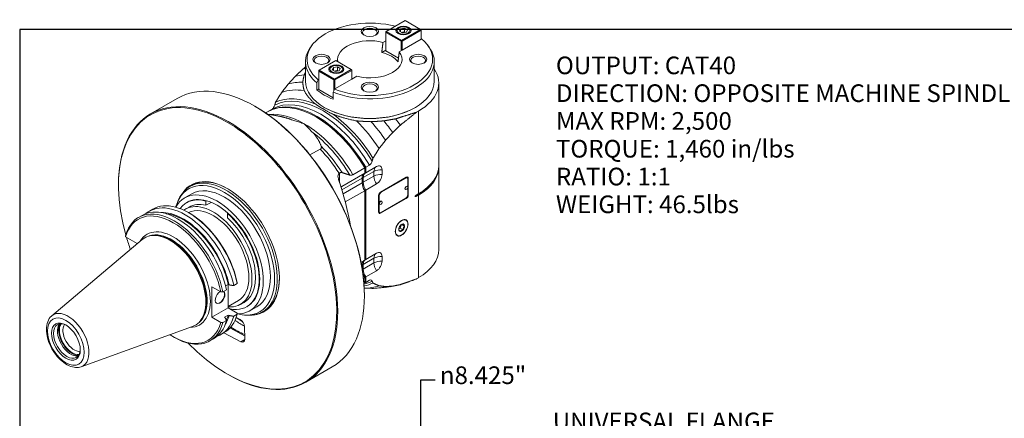
# Model space of a CAD drawing. Units: inches. Extents: x 0.6 to 26.9, y 0.6 to 20.8.
# Drawn here: x 0.6 to 17.3, y 14 to 20.8 of the extents above; entities that cross this region are included whole.
import ezdxf

# ---------------------------------------------------------------- set-up
doc = ezdxf.new("R2010")
doc.units = ezdxf.units.IN
doc.header["$LTSCALE"] = 2.5
doc.header["$MEASUREMENT"] = 0
doc.layers.get('0').update_dxf_attribs({"lineweight": 25})
doc.layers.add('D', color=7, linetype='Continuous', lineweight=18)
doc.layers.add('L', color=7, linetype='Continuous', lineweight=18)
doc.styles.add('DEFAULT-ANSI', font='arial.ttf')
doc.dimstyles.new('INCH', dxfattribs={"dimscale": 2.5, "dimtxt": 0.12, "dimasz": 0.098425, "dimexe": 0.125, "dimexo": 0.0625, "dimgap": 0.031496, "dimtad": 0, "dimtih": 1, "dimtoh": 1, "dimdec": 3, "dimrnd": 1e-08, "dimzin": 4, "dimdsep": 46, "dimtxsty": 'DEFAULT-ANSI', "dimcen": 0.09, "dimdle": 0.393701, "dimclrd": 7, "dimclre": 7, "dimclrt": 7, "dimadec": 0, "dimazin": 1, "dimtfac": 0.666667, "dimtdec": 3, "dimtofl": 0, "dimtmove": 0, "dimatfit": 3, "dimfxl": 1, "dimtolj": 1, "dimtzin": 4, "dimlwd": 25, "dimlwe": 25, "dimarcsym": 0})

# ---------------------------------------------------------------- blocks, each defined once
blk = doc.blocks.new('Borders A PLAIN')
at = {"layer": 'L', "color": 7, "linetype": 'Continuous', "lineweight": 25}
for p, q in [((0.2492, 8.2483), (0.2492, 0.2483)), ((10.7492, 8.2483), (0.2492, 8.2483))]:
    blk.add_line(p, q, dxfattribs=at)
blk = doc.blocks.new('*D46')
at = {"layer": 'D', "color": 7, "linetype": 'Continuous', "lineweight": 25, "transparency": 16777216}
for p, q in [((7.431, 13.859), (7.431, 14.668)), ((7.431, 14.668), (7.677, 14.668)), ((7.431, 4.942), (7.431, 4.696))]:
    blk.add_line(p, q, dxfattribs=at)
at = {"layer": 'D', "color": 7, "linetype": 'Continuous', "transparency": 16777216}
for points in [[(7.39, 13.859), (7.472, 13.859), (7.431, 13.613)], [(7.39, 4.942), (7.472, 4.942), (7.431, 5.188)]]:
    blk.add_solid(points, dxfattribs=at)
at = {"layer": 'Defpoints', "color": 0, "linetype": 'Continuous', "transparency": 16777216}
for p in [(7.431, 13.613), (8.507, 13.613), (8.507, 5.188)]:
    blk.add_point(p, dxfattribs=at)
at = {"layer": 'D', "color": 7, "linetype": 'Continuous', "lineweight": 25, "transparency": 16777216, "insert": (7.756, 14.894), "char_height": 0.3, "attachment_point": 1, "style": 'DEFAULT-ANSI'}
blk.add_mtext('\\A1;{\\fAIGDT|b0|i0;\\ln}\\fArial|b0|i0;8.425\\fArial|b0|i0;"', dxfattribs=at)

msp = doc.modelspace()

# ---------------------------------------------------------------- linework, layer by layer
at = {"layer": 'L'}
for p, q in [((6.8472, 20.5839), (7.1691, 20.7697)), ((7.1691, 20.7697), (7.4283, 20.6201)), ((6.8472, 20.5839), (6.8385, 20.5789)), ((6.8385, 20.5688), (6.8385, 20.5789)), ((6.8385, 20.2574), (6.8385, 20.5688)), ((7.0977, 20.4192), (6.8385, 20.5688)), ((7.1064, 20.4342), (6.8472, 20.5839)), ((7.0147, 20.5792), (7.0147, 20.5899)), ((7.0698, 20.5915), (7.088, 20.6307)), ((7.0698, 20.5915), (7.1195, 20.5627)), ((7.088, 20.6307), (7.1559, 20.6412)), ((7.088, 20.6307), (7.088, 20.581)), ((7.4283, 20.6201), (7.1064, 20.4342)), ((7.437, 20.605), (7.1151, 20.4192)), ((7.1875, 20.5733), (7.1195, 20.5627)), ((7.2057, 20.6125), (7.1559, 20.6412)), ((7.1559, 20.6412), (7.1559, 20.581)), ((7.2057, 20.6125), (7.1875, 20.5733)), ((7.2608, 20.5792), (7.2608, 20.5899)), ((7.4283, 20.6201), (7.437, 20.615)), ((7.437, 20.615), (7.437, 20.605)), ((7.437, 20.4543), (7.437, 20.605)), ((6.8385, 20.4282), (6.7907, 20.4006)), ((7.1064, 20.4242), (7.0977, 20.4192)), ((7.0977, 20.2584), (7.0977, 20.4192)), ((7.1064, 20.4242), (7.1064, 20.4342)), ((7.1151, 20.4192), (7.1064, 20.4242)), ((7.1151, 20.2685), (7.437, 20.4543)), ((7.1151, 20.4192), (7.1151, 20.2685)), ((7.4466, 20.4598), (7.437, 20.4543)), ((5.5956, 20.3633), (5.5697, 20.3298)), ((6.7689, 20.2273), (6.8385, 20.2675)), ((7.0538, 20.1331), (6.8385, 20.2574)), ((7.1151, 20.2685), (7.0673, 20.2409)), ((7.5402, 20.3633), (7.5662, 20.3298)), ((5.4744, 20.0721), (5.4744, 19.7406)), ((5.7075, 19.9259), (5.9911, 20.0897)), ((6.2504, 19.94), (5.9911, 20.0897)), ((7.6614, 20.0721), (7.6614, 19.7406)), ((5.7075, 19.9259), (5.6988, 19.9209)), ((5.6988, 19.9209), (5.6988, 19.9109)), ((5.9581, 19.7612), (5.6988, 19.9109)), ((5.6988, 19.9109), (5.6988, 19.5994)), ((5.9668, 19.7762), (5.7075, 19.9259)), ((5.875, 19.9213), (5.875, 19.932)), ((5.9301, 19.9335), (5.9483, 19.9727)), ((5.9301, 19.9335), (5.9799, 19.9048)), ((5.9483, 19.9727), (6.0163, 19.9833)), ((5.9483, 19.9727), (5.9483, 19.923)), ((6.2504, 19.94), (5.9668, 19.7762)), ((6.2591, 19.9249), (5.9755, 19.7612)), ((6.0478, 19.9153), (5.9799, 19.9048)), ((6.0661, 19.9545), (6.0163, 19.9833)), ((6.0163, 19.9833), (6.0163, 19.923)), ((6.0661, 19.9545), (6.0478, 19.9153)), ((6.1211, 19.9213), (6.1211, 19.932)), ((6.2504, 19.94), (6.2591, 19.935)), ((6.2591, 19.9249), (6.2591, 19.935)), ((6.2591, 19.9249), (6.2591, 19.7742)), ((5.6988, 19.7702), (5.6892, 19.7647)), ((5.9668, 19.7662), (5.9581, 19.7612)), ((5.9581, 19.5851), (5.9581, 19.7612)), ((5.9668, 19.7662), (5.9668, 19.7762)), ((5.9755, 19.7612), (5.9668, 19.7662)), ((5.9755, 19.6105), (6.2591, 19.7742)), ((5.9755, 19.7612), (5.9755, 19.6105)), ((6.3451, 19.8239), (6.2591, 19.7742)), ((5.6688, 19.5922), (5.6688, 19.7127)), ((5.6688, 19.5922), (5.6988, 19.6095)), ((5.9455, 19.457), (5.6988, 19.5994)), ((5.9755, 19.6105), (5.9659, 19.605)), ((7.7367, 19.7104), (7.7367, 18.3074)), ((3.2975, 19.4461), (2.8451, 19.1849)), ((5.9455, 19.553), (5.9455, 19.4324)), ((4.6227, 19.3106), (4.614, 19.3157)), ((4.9075, 19.2673), (4.8454, 19.2315)), ((4.8454, 19.2315), (4.8454, 19.2306)), ((5.8034, 19.2891), (5.7947, 19.2942)), ((7.3324, 19.2891), (7.3411, 19.2942)), ((7.3608, 19.2139), (7.3944, 19.2333)), ((7.3944, 19.2333), (7.3944, 17.8303)), ((4.828, 19.2214), (4.7946, 19.2021)), ((4.975, 19.159), (4.8301, 19.1787)), ((5.6631, 19.1278), (5.6544, 19.1328)), ((5.7255, 18.5874), (5.5511, 18.4867)), ((6.2808, 18.1516), (6.4809, 18.2671)), ((6.4809, 18.2671), (6.4809, 18.2729)), ((6.4809, 18.1749), (6.4809, 18.2671)), ((6.4983, 18.2772), (6.5605, 18.313)), ((6.681, 18.2904), (6.4983, 18.185)), ((6.4983, 18.185), (6.4983, 18.2772)), ((6.7743, 18.1562), (6.7743, 18.2366)), ((7.7367, 18.2807), (7.7367, 16.8796)), ((6.0546, 18.0146), (6.0546, 18.1826)), ((6.4809, 18.1749), (6.0894, 17.9489)), ((6.0931, 17.8935), (6.4374, 18.0923)), ((6.4374, 18.0119), (6.4374, 18.0923)), ((6.4377, 18.1023), (6.4548, 18.1023)), ((6.4548, 18.1023), (6.6375, 18.2078)), ((6.6375, 18.1275), (6.4548, 18.022)), ((6.4548, 18.1023), (6.4548, 18.022)), ((6.6375, 18.2078), (6.6375, 18.1275)), ((7.1856, 18.1082), (6.7506, 17.8571)), ((6.7593, 17.852), (7.1769, 18.0931)), ((7.1682, 18.0981), (7.1769, 18.0931)), ((7.2015, 18.0956), (7.1928, 18.1006)), ((7.2117, 18.0931), (7.2204, 18.0881)), ((7.2117, 18.0931), (7.2117, 18.073)), ((7.2117, 18.073), (7.2117, 17.8119)), ((7.2204, 17.8068), (7.2204, 18.0881)), ((2.2999, 17.9696), (2.2999, 17.9796)), ((3.5464, 17.9702), (3.5122, 17.9505)), ((6.4374, 18.0119), (6.1135, 17.8249)), ((6.4548, 18.022), (6.4374, 18.022)), ((6.4983, 17.8891), (6.681, 17.9946)), ((6.4983, 16.7099), (6.4983, 17.8891)), ((7.1725, 17.8994), (7.1702, 17.9007)), ((7.2032, 17.9527), (7.201, 17.954)), ((3.5436, 17.8265), (3.4218, 17.7562)), ((6.151, 17.6886), (6.4809, 17.8791)), ((6.4809, 17.8791), (6.4809, 17.8846)), ((6.4809, 16.6999), (6.4809, 17.8791)), ((6.7158, 17.7968), (6.7158, 17.5155)), ((6.7158, 17.7968), (6.7245, 17.7918)), ((6.7245, 17.5306), (6.7245, 17.7918)), ((6.7593, 17.852), (6.7506, 17.8571)), ((6.7506, 17.4954), (7.1856, 17.7466)), ((7.1769, 17.7516), (6.7593, 17.5105)), ((7.1769, 17.7516), (7.1856, 17.7466)), ((7.2204, 17.8068), (7.2117, 17.8119)), ((7.3877, 17.815), (7.3944, 17.8035)), ((7.3944, 17.8035), (7.3944, 16.4025)), ((2.8254, 17.5316), (2.8852, 17.5661)), ((3.3008, 17.6787), (3.3146, 17.7126)), ((3.4992, 17.602), (3.4383, 17.5668)), ((3.4648, 17.6816), (3.4561, 17.6766)), ((3.784, 17.7044), (3.7927, 17.7094)), ((3.784, 17.7044), (3.784, 17.6314)), ((3.871, 17.6817), (3.784, 17.6314)), ((3.871, 17.6825), (3.871, 17.6817)), ((6.7375, 17.6483), (6.7352, 17.6496)), ((6.7682, 17.7016), (6.766, 17.7029)), ((2.642, 17.4257), (2.7027, 17.4607)), ((3.5065, 17.4969), (3.4906, 17.5061)), ((4.1581, 17.4984), (4.1494, 17.4934)), ((4.1494, 17.4205), (4.1494, 17.4934)), ((6.7245, 17.5306), (6.7158, 17.5356)), ((6.7347, 17.5081), (6.726, 17.5131)), ((6.7593, 17.5105), (6.7419, 17.5004)), ((6.7506, 17.4954), (6.7419, 17.5004)), ((7.1596, 17.3896), (7.1811, 17.3772)), ((7.0802, 17.2437), (7.0578, 17.2308)), ((7.0802, 17.2437), (7.1041, 17.3053)), ((7.0802, 17.2437), (7.1324, 17.2136)), ((7.1575, 17.2783), (7.1078, 17.307)), ((1.1687, 15.7539), (2.7033, 17.0499)), ((2.616, 16.982), (2.422, 17.094)), ((2.8529, 17.1167), (2.8346, 17.1129)), ((7.0119, 17.1339), (7.0335, 17.1214)), ((2.616, 16.982), (2.616, 16.9761)), ((6.4548, 16.6273), (6.6375, 16.7328)), ((6.681, 16.8154), (6.4983, 16.7099)), ((6.6375, 16.7328), (6.6375, 16.6524)), ((6.7743, 16.6812), (6.7743, 16.7615)), ((6.4809, 16.6999), (6.4181, 16.6636)), ((6.4279, 16.6118), (6.4374, 16.6173)), ((6.4374, 16.5559), (6.4374, 16.6173)), ((6.4377, 16.6273), (6.4548, 16.6273)), ((6.6375, 16.6524), (6.4548, 16.5469)), ((6.4548, 16.6273), (6.4548, 16.5469)), ((6.4548, 16.5469), (6.4388, 16.5469)), ((6.4596, 16.3918), (6.4809, 16.4041)), ((6.4809, 16.4095), (6.4809, 16.4041)), ((6.4809, 16.3119), (6.4809, 16.4041)), ((6.4983, 16.4141), (6.681, 16.5196)), ((6.4983, 16.3219), (6.4983, 16.4141)), ((7.3944, 16.4005), (7.3608, 16.3811)), ((7.3944, 16.4025), (7.3944, 16.4005)), ((3.8866, 15.7279), (3.8866, 16.2484)), ((4.0385, 16.1607), (3.8866, 16.2484)), ((4.1191, 16.2612), (4.1644, 16.2873)), ((4.1628, 16.2864), (4.1628, 15.8874)), ((4.1644, 16.2873), (4.1786, 16.2791)), ((4.2569, 16.2662), (4.3167, 16.3007)), ((6.4809, 16.3119), (6.4677, 16.3042)), ((6.4728, 16.2223), (6.5989, 16.2197)), ((6.5605, 16.3578), (6.4983, 16.3219)), ((6.6897, 16.2228), (6.831, 16.2358)), ((6.9137, 16.2479), (7.0631, 16.2783)), ((4.0735, 16.1603), (4.1342, 16.1953)), ((6.4757, 16.1011), (6.4757, 16.0911)), ((4.1628, 15.8874), (3.8866, 15.7279)), ((4.1628, 15.9131), (4.3355, 16.0128)), ((4.1628, 15.8874), (4.3161, 15.7989)), ((4.4342, 15.9825), (4.3733, 15.9473)), ((4.486, 15.9129), (4.4773, 15.9079)), ((4.6509, 15.9086), (4.5291, 15.8383)), ((3.8866, 15.7279), (4.0385, 15.6402)), ((4.1644, 15.7668), (4.0977, 15.7283)), ((4.0977, 15.7283), (4.1118, 15.7201)), ((4.1786, 15.7586), (4.1644, 15.7668)), ((4.3167, 15.7802), (4.2569, 15.7457)), ((4.3657, 15.6892), (4.2992, 15.7251)), ((4.4014, 15.7723), (4.4378, 15.7673)), ((4.7767, 15.8393), (4.7425, 15.8195)), ((1.6685, 14.8882), (3.5581, 15.5693)), ((3.6908, 15.6654), (3.6784, 15.6514)), ((4.1342, 15.6748), (4.0735, 15.6398)), ((4.4418, 15.4123), (4.1933, 15.5466)), ((4.4433, 15.3558), (4.4375, 15.57)), ((3.2303, 15.3982), (3.2475, 15.3883)), ((4.0363, 15.4342), (4.0961, 15.4687)), ((4.0911, 15.4658), (4.376, 15.3117)), ((3.8529, 15.3283), (3.9136, 15.3633)), ((4.4433, 15.3506), (4.376, 15.3117)), ((5.9304, 14.8858), (5.478, 14.6246)), ((4.1529, 14.76), (4.1616, 14.755))]:
    msp.add_line(p, q, dxfattribs=at)
for centre in [(7.1769, 17.9324), (6.7419, 17.6813)]:
    msp.add_arc(centre, 0.0344, 273.47353, 26.52647, dxfattribs=at)
for centre, major_axis, ratio, start_param, end_param in [((6.5679, 20.1123), (-1.0651, 0), 0.5773503, 4.2919657, 6.8838741), ((6.5679, 20.5685), (-0.1261, 0), 0.5773503, 2.438285, 6.986493), ((7.1377, 20.5899), (-0.123, 0), 0.5773503, 0, 0.2188843), ((7.1377, 20.5899), (0.123, 0), 0.5773503, 6.064301, 6.2831853), ((6.5679, 20.1123), (1.0651, 0), 0.5773503, 4.1117002, 6.8838741), ((6.5679, 20.1123), (-0.5469, 0), 0.5773503, 4.2928002, 6.4191069), ((6.5679, 20.0721), (-1.0935, 0), 0.5773503, 5.862651, 6.8887265), ((6.5679, 20.0721), (1.0935, 0), 0.5773503, 4.1068478, 6.7037196), ((6.5679, 20.1123), (0.5469, 0), 0.5773503, 4.2928002, 6.702774), ((6.5679, 19.9515), (0.5182, 0), 0.5773503, 0.3982786, 1.1725178), ((5.7473, 20.0947), (-0.1261, 0), 0.5773503, 2.438285, 6.986493), ((7.3885, 20.0947), (-0.1261, 0), 0.5773503, 2.438285, 6.986493), ((6.2588, 18.1156), (-1.015, 1.758), 0.5773503, 6.0758953, 6.1113176), ((5.9981, 19.932), (-0.123, 0), 0.5773503, 0, 0.2188843), ((5.9981, 19.932), (0.123, 0), 0.5773503, 6.064301, 6.2831853), ((6.5679, 19.7104), (1.1688, 0), 0.5773503, 5.4977872, 6.644027), ((4.614, 17.1659), (-1.3164, 2.2801), 0.5773503, 3.1415927, 6.2831853), ((6.0094, 17.9716), (-0.9596, 1.6622), 0.5773503, 5.9399083, 6.152554), ((6.1289, 18.0406), (-0.9904, 1.7154), 0.5773503, 6.0015416, 6.1289229), ((6.5679, 19.7406), (1.0935, 0), 0.5773503, 3.1415927, 6.2831853), ((95.2995, 10.5197), (73.293, 126.5655), 0.5806793, 1.8258934, 1.8262836), ((4.1616, 16.9047), (-1.3164, 2.2801), 0.5773503, 2.3561946, 7.0685834), ((5.7792, 17.8387), (-0.8551, 1.481), 0.5773503, 4.7453044, 6.2502699), ((5.8974, 17.9069), (-0.9227, 1.5982), 0.5773503, 5.8459532, 6.1836401), ((6.5679, 19.9515), (1.0935, 0), 0.5773503, 3.7471338, 4.1068478), ((94.7035, 10.8638), (-72.9634, -126.7558), 0.574011, 4.9659835, 4.9663737), ((6.5679, 19.6209), (-0.1261, 0), 0.5773503, 2.438285, 6.986493), ((4.1529, 16.8997), (-1.3103, 2.2695), 0.5773503, 1.9871205, 7.4376575), ((5.6544, 17.7666), (-0.8366, 1.4491), 0.5773503, 4.7244468, 6.2711275), ((5.6718, 17.7767), (-0.8366, 1.4491), 0.5773503, 4.7244468, 6.2711275), ((5.734, 17.8126), (-0.8366, 1.4491), 0.5773503, 4.7244468, 6.2711275), ((5.7943, 17.8474), (-0.8735, 1.513), 0.5773503, 5.6165351, 6.2306686), ((4.6227, 17.171), (1.3103, -2.2695), 0.5773503, 0.7853981, 2.3561946), ((6.5679, 19.7305), (-1.0812, 0), 0.5773503, 0.7853982, 2.3561945), ((5.4544, 17.6511), (-0.8366, 1.4491), 0.5773503, 5.4977871, 6.0280669), ((5.4022, 17.621), (0.8465, -1.4662), 0.5773503, 2.5092043, 2.7210583), ((5.6631, 17.7717), (0.8305, -1.4384), 0.5773503, 1.5859701, 2.3561945), ((5.7943, 17.8474), (-0.8735, 1.513), 0.5773503, 4.7649056, 5.3790383), ((5.8974, 17.9069), (0.9227, -1.5982), 0.5773503, 1.6703415, 2.0080285), ((6.1289, 18.0406), (0.9904, -1.7154), 0.5773503, 1.7250587, 1.85244), ((6.2588, 18.1156), (1.015, -1.758), 0.5773503, 1.7426641, 1.8100732), ((5.4544, 17.6511), (-0.8366, 1.4491), 0.5773503, 4.7244468, 5.4977871), ((6.0094, 17.9716), (0.9596, -1.6622), 0.5773503, 1.7014276, 1.9140734), ((5.4022, 17.621), (0.8465, -1.4662), 0.5773503, 1.5941964, 2.2031847), ((5.2176, 17.5144), (0.9104, -1.5769), 0.5773503, 1.6584107, 1.9507291), ((5.2698, 17.5446), (-0.9005, 1.5598), 0.5773503, 4.7915951, 5.1187209), ((6.7593, 18.1375), (-0.0861, 0.1492), 0.5773503, 0.0871756, 0.7853982), ((6.7593, 18.1375), (0.1722, 0), 0.5773503, 1.4836207, 2.3561945), ((6.681, 18.1827), (0.066, 0.1143), 0.5773503, 5.4977871, 7.0685835), ((6.5679, 18.3074), (1.1688, 0), 0.5773503, 5.4977871, 6.2831853), ((6.5679, 18.2807), (1.1688, 0), 0.5773503, 5.4977871, 6.303006), ((4.0972, 16.8676), (0.6029, -1.0442), 0.5773503, 5.7727192, 9.9352441), ((4.1273, 16.885), (0.6152, -1.0655), 0.5773503, 5.862651, 9.8453123), ((4.1529, 16.8997), (-0.6213, 1.0761), 0.5773503, 2.8783385, 6.5464395), ((4.1616, 16.9047), (-0.6152, 1.0655), 0.5773503, 5.5027744, 6.2831853), ((5.4803, 17.6661), (-0.5284, 1.7901), 0.349506, 4.3947931, 4.8375454), ((6.5592, 18.022), (-0.0861, 0.1492), 0.5773503, 0.0871748, 0.7853982), ((6.5766, 18.032), (-0.0861, 0.1492), 0.5773503, 6.1960096, 7.0685835), ((6.7593, 18.0571), (-0.1722, 0), 0.5773503, 4.6252133, 5.4977871), ((6.7593, 18.0571), (0.0861, -0.1492), 0.5773503, 3.9269908, 4.7995646), ((6.681, 18.1023), (-0.066, -0.1143), 0.5773503, 0.7853982, 2.3561945), ((7.1682, 18.058), (0.0246, 0.0426), 0.5773503, 0, 0.7853982), ((7.1769, 18.0529), (0.0246, 0.0426), 0.5773503, 5.4977871, 7.0685835), ((7.1856, 18.068), (0.0246, 0.0426), 0.5773503, 5.4977871, 7.0685835), ((7.1769, 18.073), (0.0246, 0.0426), 0.5773503, 5.4977871, 6.1054747), ((6.5679, 18.2884), (1.1594, 0), 0.5773503, 5.4977871, 6.0073764), ((4.0972, 16.8676), (-0.5536, 0.9589), 0.5773503, 3.1415927, 6.2831853), ((6.0894, 17.8412), (-0.066, -0.1143), 0.5773503, 3.9269908, 4.0477466), ((6.5679, 17.9466), (-0.0923, 0.1598), 0.5773503, 0.7853982, 1.6264668), ((6.5592, 17.9416), (0.0861, -0.1492), 0.5773503, 3.9269908, 4.7995648), ((6.5766, 17.9517), (-0.0861, 0.1492), 0.5773503, 0.7853982, 1.6579721), ((7.1856, 17.9274), (-0.0154, -0.0266), 0.5773503, 3.1415927, 6.2831853), ((7.1879, 17.9261), (0.0154, 0.0266), 0.5773503, 5.9185045, 9.7894587), ((3.9754, 16.7973), (0.5536, -0.9589), 0.5773503, 5.9485178, 9.7567483), ((3.9667, 16.7922), (-0.5106, 0.8844), 0.5773503, 5.7535795, 6.5342073), ((3.9754, 16.7973), (-0.5106, 0.8844), 0.5773503, 5.7535795, 6.2831853), ((6.7506, 17.8169), (0.0246, 0.0426), 0.5773503, 0.7853982, 2.3561945), ((6.7593, 17.8119), (-0.0246, -0.0426), 0.5773503, 3.9269908, 5.4977871), ((7.1769, 17.7918), (0.0246, 0.0426), 0.5773503, 3.9269908, 5.4977871), ((7.1856, 17.7867), (-0.0246, -0.0426), 0.5773503, 0.7853982, 2.3561945), ((7.6032, 17.6906), (0.3047, 0), 0.5773503, 2.3561945, 2.6055049), ((7.3926, 17.8179), (-0.00492, 0.00852), 0.5773503, 0.1633015, 0.7853982), ((7.3926, 17.8179), (-0.00492, 0.00852), 0.5773503, 0.7853982, 1.5707963), ((3.2475, 16.377), (-0.6055, 1.0487), 0.5773503, 4.1933552, 6.8022191), ((3.2303, 16.3671), (-0.5933, 1.0277), 0.5773503, 4.1989466, 6.7966277), ((3.3081, 16.412), (-0.6055, 1.0487), 0.5773503, 4.1933552, 6.2831853), ((3.4309, 16.4829), (-0.6055, 1.0487), 0.5773503, 4.1933552, 6.3846905), ((3.4906, 16.5174), (-0.6055, 1.0487), 0.5773503, 4.1933552, 6.2831853), ((3.9058, 16.7571), (0.4675, -0.8098), 0.5773503, 5.8969617, 9.4875808), ((3.9058, 16.7571), (-0.4297, 0.7442), 0.5773503, 3.1415927, 6.2563381), ((3.9667, 16.7922), (-0.4675, 0.8098), 0.5773503, 5.7777457, 6.2831853), ((3.9754, 16.7973), (0.5106, -0.8844), 0.5773503, 2.1004021, 2.6119868), ((4.0537, 16.8425), (0.4675, -0.8098), 0.5773503, 2.6277087, 2.636153), ((6.7506, 17.6762), (-0.0154, -0.0266), 0.5773503, 3.1415927, 6.2831853), ((6.7529, 17.6749), (0.0154, 0.0266), 0.5773503, 5.9185045, 9.7894587), ((3.4029, 16.4667), (-0.5712, 0.9893), 0.5773503, 4.2097678, 5.9890883), ((3.4029, 16.4667), (0.5616, -0.9727), 0.5773503, 1.0731582, 2.7329991), ((3.5065, 16.5265), (0.5942, -1.0293), 0.5773503, 1.056921, 2.3561945), ((3.9667, 16.7922), (0.5106, -0.8844), 0.5773503, 5.8169642, 8.3835875), ((3.9667, 16.7922), (0.4675, -0.8098), 0.5773503, 0, 2.076236), ((3.9754, 16.7973), (0.5106, -0.8844), 0.5773503, 0, 2.1004021), ((6.7506, 17.5557), (-0.0246, -0.0426), 0.5773503, 5.4977871, 6.2831853), ((6.7506, 17.5356), (-0.0246, -0.0426), 0.5773503, 5.4977871, 7.0685835), ((6.7419, 17.5406), (-0.0246, -0.0426), 0.5773503, 0.1777106, 0.7853982), ((6.7593, 17.5507), (-0.0246, -0.0426), 0.5773503, 5.4977871, 7.0685835), ((3.2303, 16.3671), (-0.4457, 0.7719), 0.5773503, 2.8229081, 6.6018699), ((7.1073, 17.2493), (0.0355, 0.0615), 0.5773503, 1.3089969, 2.3561945), ((7.1073, 17.2493), (-0.0355, -0.0615), 0.5773503, 5.4977871, 6.5449847), ((7.1073, 17.2493), (0.0355, 0.0615), 0.5773503, 0.2617994, 1.3089969), ((7.1073, 17.2493), (0.0355, 0.0615), 0.5773503, 5.4977871, 6.5449847), ((7.1073, 17.2493), (-0.0355, -0.0615), 0.5773503, 1.3089969, 2.3561945), ((47.9083, 17.3161), (-45.4936, 0.4039), 0.5772266, 0.0230688, 0.0238384), ((4.1529, 16.8997), (-1.3103, 2.2695), 0.5773503, 1.1711475, 1.2572406), ((3.175, 16.3352), (-0.4297, 0.7442), 0.5773503, 3.0382893, 6.3864886), ((3.2025, 16.351), (-0.426, 0.7378), 0.5773503, 3.2448823, 6.1798957), ((3.1982, 16.3485), (0.426, -0.7378), 0.5773503, 0.1333863, 3.0082063), ((3.191, 16.3444), (-0.4267, 0.739), 0.5773503, 3.3322137, 6.0925643), ((7.1073, 17.2493), (-0.0355, -0.0615), 0.5773503, 0.2617994, 1.3089969), ((6.7593, 16.6625), (-0.0861, 0.1492), 0.5773503, 0.0871756, 0.7853982), ((6.7593, 16.6625), (0.1722, 0), 0.5773503, 1.4836206, 2.3561945), ((6.681, 16.7077), (0.066, 0.1143), 0.5773503, 5.4977871, 7.0685835), ((6.5679, 16.8796), (1.1688, 0), 0.5773503, 5.4977871, 6.2831853), ((6.5592, 16.5469), (-0.0861, 0.1492), 0.5773503, 0.0871748, 0.7853982), ((6.5766, 16.557), (-0.0861, 0.1492), 0.5773503, 6.1960095, 7.0685835), ((6.7593, 16.5821), (-0.1722, 0), 0.5773503, 4.6252133, 5.4977871), ((6.7593, 16.5821), (0.0861, -0.1492), 0.5773503, 3.9269908, 4.7995647), ((6.681, 16.6273), (-0.066, -0.1143), 0.5773503, 0.7853982, 2.3561945), ((4.1616, 16.9047), (0.6152, -1.0655), 0.5773503, 0, 0.7804109), ((6.5679, 16.4716), (-0.0923, 0.1598), 0.5773503, 1.2108427, 1.6264668), ((6.5592, 16.4666), (0.0861, -0.1492), 0.5773503, 4.4000105, 4.7995648), ((6.5766, 16.4766), (-0.0861, 0.1492), 0.5773503, 0.7853982, 1.6579721), ((-41.2798, 15.5588), (45.6032, 0.4041), 0.5774433, 0.0128281, 0.0135375), ((5.7792, 17.8387), (0.8551, -1.481), 0.5773503, 6.1043378, 6.2502699), ((5.7943, 17.8474), (0.8735, -1.513), 0.5773503, 6.0771078, 6.2306686), ((5.8974, 17.9069), (0.9227, -1.5982), 0.5773503, 5.9543917, 6.1836401), ((5.6718, 17.7767), (0.8366, -1.4491), 0.5773503, 6.2507772, 6.2711275), ((6.0094, 17.9716), (0.9596, -1.6622), 0.5773503, 5.9471685, 6.152554), ((6.1289, 18.0406), (0.9904, -1.7154), 0.5773503, 6.0228902, 6.1289229), ((6.2588, 18.1156), (1.015, -1.758), 0.5773503, 6.0925643, 6.1113176), ((4.0247, 16.0679), (0.0586, 0.1015), 0.5773503, 0.7305326, 6.2334509), ((4.0181, 16.0717), (-0.0586, -0.1015), 0.5773503, 0.0565988, 2.9885909), ((4.8898, 42.1528), (45.4954, -0.0074), 0.5714162, 4.6937685, 4.694538), ((1.4445, 15.336), (0.2512, -0.4352), 0.5773503, 6.179882, 9.5280813), ((3.4309, 16.4829), (0.6055, -1.0487), 0.5773503, 6.1816801, 6.8022191), ((3.4906, 16.5174), (0.6055, -1.0487), 0.5773503, 0, 0.5190338), ((3.4029, 16.4667), (0.5712, -0.9893), 0.5773503, 0.294097, 0.5026212), ((3.4029, 16.4667), (0.5616, -0.9727), 0.5773503, 0.3755974, 0.4976381), ((4.4052, 17.0454), (-0.8508, 1.4736), 0.5773503, 2.2673854, 2.3536276), ((-41.2798, 15.5772), (45.6032, -0.404), 0.5772271, 0.023059, 0.0237684), ((1.4247, 15.3246), (0.1611, -0.279), 0.5773503, 2.3936874, 7.0310906), ((1.4917, 15.3633), (-0.1611, 0.279), 0.5773503, 0.2094449, 2.9321477), ((1.5178, 15.3783), (-0.1649, 0.2855), 0.5773503, 0.3282233, 2.8133694), ((1.5178, 15.3783), (0.1562, -0.2706), 0.5773503, 3.3891755, 6.0356024), ((1.5477, 15.3956), (0.1351, -0.234), 0.5773503, 3.3670503, 6.0577277), ((3.2303, 16.3671), (0.5933, -1.0277), 0.5773503, 5.433, 6.7966277), ((3.2475, 16.377), (0.6055, -1.0487), 0.5773503, 5.4977871, 6.8022191), ((3.3081, 16.412), (0.6055, -1.0487), 0.5773503, 0, 0.5190338), ((4.8898, 42.171), (-45.4954, -0.0074), 0.583254, 1.5519879, 1.5527574), ((4.2747, 16.97), (-0.8877, 1.5375), 0.5773503, 2.3020309, 2.4891678), ((4.4052, 17.0454), (0.8877, -1.5375), 0.5773503, 5.3970069, 5.523123), ((4.3679, 15.6076), (0.0492, -0.0852), 0.5773503, 0.817294, 2.3880903), ((4.3738, 15.3934), (0.0492, -0.0852), 0.5773503, 5.529683, 7.1004793)]:
    msp.add_ellipse(centre, major_axis=major_axis, ratio=ratio, start_param=start_param, end_param=end_param, dxfattribs=at)
for centre, major_axis in [((6.5679, 20.5861), (-0.1476, 0)), ((7.1377, 20.602), (-0.1292, 0)), ((7.1377, 20.602), (0.1083, 0)), ((5.7473, 20.1123), (-0.1476, 0)), ((7.3885, 20.1123), (-0.1476, 0)), ((5.9981, 19.944), (0.1292, 0)), ((5.9981, 19.944), (-0.1083, 0)), ((6.5679, 19.6385), (-0.1476, 0)), ((7.1073, 17.2493), (0.0769, 0.1332)), ((7.1073, 17.2493), (-0.0738, -0.1279)), ((1.4073, 15.3145), (0.2208, -0.3824)), ((1.4073, 15.3145), (0.1734, -0.3003))]:
    msp.add_ellipse(centre, major_axis=major_axis, ratio=0.5773503, dxfattribs=at)
for points, knots in [([(7.2608, 20.5899), (7.2608, 20.5976), (7.259, 20.6053), (7.2521, 20.62), (7.2468, 20.627), (7.2328, 20.6403), (7.2237, 20.6463), (7.2029, 20.6564), (7.191, 20.6603), (7.166, 20.6657), (7.1528, 20.6671), (7.1266, 20.6673), (7.1135, 20.6662), (7.0884, 20.6614), (7.0764, 20.6577), (7.0547, 20.6481), (7.045, 20.642), (7.0291, 20.6279), (7.0229, 20.6198), (7.0162, 20.6042), (7.0147, 20.5971), (7.0147, 20.5899)], [5.4977871, 5.4977871, 5.4977871, 5.4977871, 5.7595414, 5.7595414, 6.0456102, 6.0456102, 6.3733416, 6.3733416, 6.7139461, 6.7139461, 7.0518778, 7.0518778, 7.3880284, 7.3880284, 7.7256422, 7.7256422, 8.0662034, 8.0662034, 8.3962672, 8.3962672, 8.6393798, 8.6393798, 8.6393798, 8.6393798]), ([(6.1211, 19.932), (6.1211, 19.9396), (6.1193, 19.9473), (6.1125, 19.962), (6.1072, 19.9691), (6.0932, 19.9823), (6.0841, 19.9883), (6.0632, 19.9984), (6.0513, 20.0023), (6.0263, 20.0077), (6.0132, 20.0091), (5.9869, 20.0093), (5.9738, 20.0082), (5.9487, 20.0034), (5.9368, 19.9997), (5.915, 19.9901), (5.9053, 19.984), (5.8895, 19.9699), (5.8833, 19.9618), (5.8766, 19.9462), (5.875, 19.9391), (5.875, 19.932)], [5.4977871, 5.4977871, 5.4977871, 5.4977871, 5.7595414, 5.7595414, 6.0456102, 6.0456102, 6.3733416, 6.3733416, 6.7139461, 6.7139461, 7.0518778, 7.0518778, 7.3880284, 7.3880284, 7.7256422, 7.7256422, 8.0662034, 8.0662034, 8.3962672, 8.3962672, 8.6393798, 8.6393798, 8.6393798, 8.6393798]), ([(4.9527, 19.3351), (4.95, 19.3262), (4.9462, 19.3165), (4.9377, 19.2996), (4.9314, 19.2897), (4.92, 19.2766), (4.9133, 19.2707), (4.9075, 19.2673)], [0.71675907, 0.71675907, 0.71675907, 0.71675907, 0.8290517, 0.8290517, 0.9484561, 0.9484561, 1.04832294, 1.04832294, 1.04832294, 1.04832294]), ([(5.2197, 19.0925), (5.2447, 19.0841), (5.2702, 19.0757), (5.2959, 19.0674), (5.3217, 19.0591), (5.3478, 19.0508), (5.3743, 19.0424), (5.4007, 19.0341), (5.4274, 19.0257), (5.4544, 19.0173)], [0, 0, 0, 0, 0.3333333, 0.3333333, 0.3333333, 0.6666667, 0.6666667, 0.6666667, 1, 1, 1, 1]), ([(5.4544, 19.0173), (5.469, 19.0017), (5.4834, 18.9863), (5.4979, 18.9711), (5.5123, 18.9558), (5.5267, 18.9407), (5.5411, 18.9258), (5.5556, 18.911), (5.57, 18.8963), (5.5846, 18.8818)], [0, 0, 0, 0, 0.3333333, 0.3333333, 0.3333333, 0.6666667, 0.6666667, 0.6666667, 1, 1, 1, 1]), ([(5.7411, 18.6387), (5.7441, 18.6308), (5.7456, 18.6229), (5.7443, 18.6099), (5.7421, 18.6036), (5.7356, 18.5947), (5.7307, 18.5904), (5.7255, 18.5874)], [2.60776691, 2.60776691, 2.60776691, 2.60776691, 2.76749285, 2.76749285, 2.88111521, 2.88111521, 2.97150784, 2.97150784, 2.97150784, 2.97150784]), ([(6.5605, 18.313), (6.5662, 18.3164), (6.573, 18.3222), (6.5843, 18.3354), (6.5906, 18.3453), (6.5992, 18.3622), (6.6029, 18.3719), (6.6057, 18.3808)], [1.04832294, 1.04832294, 1.04832294, 1.04832294, 1.14818979, 1.14818979, 1.26759419, 1.26759419, 1.37988682, 1.37988682, 1.37988682, 1.37988682]), ([(6.0449, 18.176), (6.0405, 18.1718), (6.0368, 18.1668), (6.0291, 18.1515), (6.0266, 18.1402), (6.0251, 18.1136), (6.0277, 18.0964), (6.0336, 18.0771), (6.0343, 18.0749), (6.035, 18.0728)], [-1.39517852, -1.39517852, -1.39517852, -1.39517852, -1.30734778, -1.30734778, -1.15922987, -1.15922987, -0.95094036, -0.95094036, -0.92440659, -0.92440659, -0.92440659, -0.92440659]), ([(6.0449, 18.176), (6.0478, 18.1789), (6.0511, 18.1811), (6.0546, 18.1826), (6.0546, 18.1826), (6.0546, 18.1826)], [0, 0, 0, 0, 0.061340956, 0.061340956, 0.06163973, 0.06163973, 0.06163973, 0.06163973]), ([(6.0963, 18.1863), (6.091, 18.1878), (6.0855, 18.1885), (6.0747, 18.1883), (6.0687, 18.1874), (6.0599, 18.1847), (6.0573, 18.1837), (6.0546, 18.1826)], [-0.30597982, -0.30597982, -0.30597982, -0.30597982, -0.202158, -0.202158, -0.101079, -0.101079, -0.05861129, -0.05861129, -0.05861129, -0.05861129]), ([(6.2808, 18.1516), (6.275, 18.1482), (6.2687, 18.1454), (6.2564, 18.1419), (6.2505, 18.1411), (6.2397, 18.1411), (6.234, 18.1421), (6.2286, 18.1439)], [2.06032358, 2.06032358, 2.06032358, 2.06032358, 2.16055181, 2.16055181, 2.26078004, 2.26078004, 2.36898762, 2.36898762, 2.36898762, 2.36898762]), ([(7.3412, 17.7805), (7.3397, 17.78), (7.3383, 17.7797), (7.3359, 17.7796), (7.3348, 17.7797), (7.3339, 17.7805), (7.3337, 17.7807), (7.3335, 17.7812), (7.3335, 17.7814), (7.3335, 17.782), (7.3335, 17.7823), (7.3337, 17.783), (7.3339, 17.7835), (7.3348, 17.7852), (7.3359, 17.7866), (7.3383, 17.7893), (7.3397, 17.7906), (7.3412, 17.7919)], [-1.08121137, -1.08121137, -1.08121137, -1.08121137, -1.05543999, -1.05543999, -1.03635563, -1.03635563, -1.03134249, -1.03134249, -1.02734062, -1.02734062, -1.02333875, -1.02333875, -1.01832561, -1.01832561, -0.99924125, -0.99924125, -0.97346987, -0.97346987, -0.97346987, -0.97346987]), ([(6.5605, 16.3578), (6.5662, 16.3611), (6.573, 16.363), (6.5843, 16.363), (6.5906, 16.3604), (6.5992, 16.3533), (6.6029, 16.3479), (6.6057, 16.3422)], [-1.04832294, -1.04832294, -1.04832294, -1.04832294, -0.9484561, -0.9484561, -0.8290517, -0.8290517, -0.71675907, -0.71675907, -0.71675907, -0.71675907]), ([(1.6685, 14.8882), (1.6384, 14.8774), (1.6059, 14.8734), (1.5358, 14.8781), (1.498, 14.8884), (1.4202, 14.9231), (1.3801, 14.949), (1.3038, 15.013), (1.2676, 15.0513), (1.2029, 15.1358), (1.1744, 15.182), (1.1273, 15.2778), (1.1087, 15.3275), (1.0834, 15.4265), (1.0768, 15.4757), (1.0773, 15.5692), (1.0844, 15.6137), (1.1136, 15.6903), (1.1347, 15.7232), (1.1647, 15.7505), (1.1667, 15.7522), (1.1687, 15.7539)], [2.4594978, 2.4594978, 2.4594978, 2.4594978, 2.7247135, 2.7247135, 3.0279841, 3.0279841, 3.3647985, 3.3647985, 3.7051676, 3.7051676, 4.0423868, 4.0423868, 4.37907, 4.37907, 4.7183518, 4.7183518, 5.0585472, 5.0585472, 5.3728895, 5.3728895, 5.3944838, 5.3944838, 5.3944838, 5.3944838])]:
    msp.add_open_spline(points, degree=3, knots=knots, dxfattribs=at)
for points, weights in [([(7.1559, 20.581), (7.1302, 20.5707), (7.1072, 20.5699)], [2.29818634622, 2.5579386601, 2.4381385404]), ([(7.1559, 20.581), (7.1626, 20.5749), (7.1686, 20.5703)], [2.29818634407, 2.3837359001, 2.42811473719]), ([(6.7689, 20.2273), (6.7795, 20.3113), (6.7907, 20.4006)], [1.00979535053, 1.00588583738, 1.00114981681]), ([(7.0673, 20.2409), (7.0561, 20.1516), (7.0455, 20.0676)], [1.00114981681, 1.00588583738, 1.00979535053]), ([(5.4323, 19.9479), (5.3662, 19.8847), (5.3024, 19.8235)], [1.00242805233, 1.00275866838, 1.00286066409]), ([(5.4744, 19.9816), (5.4533, 19.9647), (5.4323, 19.9479)], [1.00075195903, 1.00079359246, 1.00082721347]), ([(6.0163, 19.923), (5.9905, 19.9127), (5.9675, 19.9119)], [2.29818634622, 2.55793866011, 2.43813854039]), ([(6.0163, 19.923), (6.023, 19.9169), (6.029, 19.9124)], [2.29818634406, 2.38373590009, 2.42811473717]), ([(5.3024, 19.8235), (5.2412, 19.7563), (5.1829, 19.6917)], [1.00534035962, 1.00555927314, 1.0053876407]), ([(5.4287, 19.7232), (5.437, 19.7822), (5.4528, 19.8473)], [1.02510202037, 1.02807420704, 1.02981989595]), ([(5.4528, 19.8473), (5.4632, 19.8683), (5.4744, 19.8899)], [1.01557676233, 1.0160276876, 1.01639144178]), ([(5.1829, 19.6917), (5.1252, 19.6192), (5.071, 19.5502)], [1.00886138605, 1.00864317816, 1.00779380277]), ([(5.4522, 19.5804), (5.4344, 19.6468), (5.4287, 19.7232)], [1.03198907163, 1.03916486496, 1.04368156676]), ([(5.6479, 19.3483), (5.5281, 19.4469), (5.4522, 19.5804)], [1.44314630436, 1.43312372745, 1.40347217916]), ([(5.071, 19.5502), (5.0169, 19.4646), (4.9678, 19.3847)], [1.01605747223, 1.01453478969, 1.01169441726]), ([(4.9678, 19.3847), (4.9601, 19.3596), (4.9527, 19.3351)], [1.07051950005, 1.06859358158, 1.06644710737]), ([(5.6479, 19.3483), (5.7843, 19.258), (5.9406, 19.1793)], [2.13794345469, 2.15310480659, 2.13794239583]), ([(4.8279, 19.179), (5.0534, 19.1484), (5.2197, 19.0925)], [1.09529936916, 1.11803021099, 1.12744889233]), ([(5.9406, 19.1793), (6.1115, 19.1101), (6.3427, 19.0663)], [1.44314622892, 1.43312361586, 1.40347217916]), ([(6.3427, 19.0663), (6.4576, 19.056), (6.59, 19.0527)], [1.03198908648, 1.03916487885, 1.04368157965]), ([(6.59, 19.0527), (6.6922, 19.0575), (6.805, 19.0666)], [1.02510202037, 1.02807420704, 1.02981989595]), ([(6.805, 19.0666), (6.9011, 19.0825), (7.0043, 19.1015)], [1.01557676233, 1.01676815473, 1.01735102976]), ([(7.0043, 19.1015), (7.1445, 19.1447), (7.2952, 19.1928)], [1.00592288633, 1.00642448859, 1.00640145913]), ([(7.0852, 18.9936), (7.22, 19.1015), (7.3608, 19.2139)], [1.00092285718, 1.00072703086, 1.00020033731]), ([(7.2952, 19.1928), (7.3277, 19.2033), (7.3608, 19.2139)], [1.00640145913, 1.00639647638, 1.00636693382]), ([(6.9554, 18.8692), (7.0191, 18.9304), (7.0852, 18.9936)], [1.00308189923, 1.0030074587, 1.00270432997]), ([(5.5846, 18.8818), (5.6876, 18.7797), (5.7411, 18.6387)], [1.12744889233, 1.11743562832, 1.09237641233]), ([(6.7239, 18.5959), (6.7781, 18.6649), (6.8358, 18.7374)], [1.00814915593, 1.00907242424, 1.0093643397]), ([(6.8358, 18.7374), (6.8941, 18.8019), (6.9554, 18.8692)], [1.00570044364, 1.00591953629, 1.00574794307]), ([(6.6207, 18.4304), (6.6699, 18.5103), (6.7239, 18.5959)], [1.01211335817, 1.01509302149, 1.01675488268]), ([(6.6207, 18.4304), (6.613, 18.4053), (6.6057, 18.3808)], [1.07262178094, 1.07059799269, 1.06835360181]), ([(6.0963, 18.1863), (6.1661, 18.1654), (6.2286, 18.1439)], [1.00250585383, 1.00519554061, 1.00614435014]), ([(7.3412, 17.7919), (7.3682, 17.8151), (7.3944, 17.8303)], [3.94399268858, 4.00690639016, 4.00690639022]), ([(7.3944, 17.8035), (7.3682, 17.7884), (7.3412, 17.7805)], [4.00690642753, 4.00690642761, 3.9439927237]), ([(7.0822, 17.1846), (7.0571, 17.2097), (7.0571, 17.2203)], [1.18564064908, 1.36905989582, 1.18564064908]), ([(7.1039, 17.3052), (7.1148, 17.3106), (7.1324, 17.314)], [1.27563800709, 1.2648190682, 1.18564064726]), ([(7.1575, 17.2783), (7.1324, 17.3034), (7.1324, 17.314)], [1.18564064908, 1.36905989582, 1.18564064908]), ([(7.1575, 17.2783), (7.1324, 17.2532), (7.1324, 17.2136)], [1.18564064908, 1.36905989582, 1.18564064908]), ([(7.1324, 17.2136), (7.0947, 17.2063), (7.0822, 17.1846)], [1.18564064726, 1.36905989371, 1.18564064726]), ([(7.3608, 16.3811), (7.22, 16.3308), (7.0852, 16.2832)], [1.00020033716, 1.00072703083, 1.00092285718]), ([(4.1786, 16.2791), (4.2166, 16.2728), (4.2569, 16.2662)], [1.03388806433, 1.03135373952, 1.02788317449]), ([(6.6207, 16.31), (6.613, 16.3262), (6.6057, 16.3422)], [1.07262178094, 1.07059799269, 1.06835360181]), ([(6.7239, 16.2637), (6.6699, 16.2869), (6.6207, 16.31)], [1.01675488268, 1.01509302149, 1.01211335817]), ([(6.8358, 16.2514), (6.7781, 16.2573), (6.7239, 16.2637)], [1.0093643397, 1.00907242424, 1.00814915593]), ([(6.9554, 16.2577), (6.8941, 16.2542), (6.8358, 16.2514)], [1.00574794307, 1.00591953629, 1.00570044364]), ([(7.0852, 16.2832), (7.0191, 16.27), (6.9554, 16.2577)], [1.00270432997, 1.0030074587, 1.00308189923]), ([(4.1118, 15.7201), (4.1227, 15.6981), (4.1342, 15.6748)], [1.03389068892, 1.03145588723, 1.02808418266]), ([(4.2569, 15.7457), (4.2166, 15.7523), (4.1786, 15.7586)], [1.02788317449, 1.03135373952, 1.03388806433])]:
    msp.add_rational_spline(points, weights, degree=2, dxfattribs=at)
for points in [[(6.4809, 18.2729), (6.4896, 18.275), (6.4983, 18.2772)], [(6.4809, 18.1895), (6.4898, 18.1873), (6.4983, 18.185)], [(6.4809, 17.8846), (6.4898, 17.8868), (6.4983, 17.8891)], [(6.4809, 16.7145), (6.4898, 16.7122), (6.4983, 16.7099)], [(6.4809, 16.4095), (6.4898, 16.4118), (6.4983, 16.4141)], [(6.4983, 16.3219), (6.4896, 16.324), (6.4809, 16.3262)]]:
    msp.add_open_spline(points, degree=2, dxfattribs=at)

# ---------------------------------------------------------------- block references
at = {"xscale": 2.5, "yscale": 2.5, "zscale": 2.5}
msp.add_blockref('Borders A PLAIN', (0, 0), dxfattribs=at)

# ---------------------------------------------------------------- texts
at = {"layer": 'D', "color": 7, "char_height": 0.3, "attachment_point": 1, "line_spacing_factor": 0.944221, "style": 'DEFAULT-ANSI'}
for s, insert, width in [('\\fArial|b1|i0;\\H0.3000;OUTPUT: CAT40\\P\\fArial|b1|i0;\\H0.3000;DIRECTION: OPPOSITE MACHINE SPINDLE\\P\\fArial|b1|i0;\\H0.3000;MAX RPM: 2,500\\P\\fArial|b1|i0;\\H0.3000;TORQUE: 1,460 in/lbs\\P\\fArial|b1|i0;\\H0.3000;RATIO: 1:1\\P\\fArial|b1|i0;\\H0.3000;WEIGHT: 46.5lbs', (9.7265, 20.1593), 8.710519), ('\\fArial|b0|i0;UNIVERSAL FLANGE\\P\\fArial|b0|i0;(9.FL.F90T3)', (9.6728, 14.1086), 4.169817)]:
    msp.add_mtext(s, dxfattribs=dict(at, insert=insert, width=width))

# ---------------------------------------------------------------- dimensions: what is measured, and where the dimension line sits
at = {"layer": 'D', "color": 7, "linetype": 'Continuous', "lineweight": 25}
dim = msp.add_linear_dim(base=(7.4312, 13.6133), p1=(8.507, 5.1881), p2=(8.507, 13.6133), angle=90, text='{\\fAIGDT|b0|i0;\\ln}\\fArial|b0|i0;<>\\fArial|b0|i0;"', dimstyle='INCH', override={"dimgap": 0.031496, "dimdec": 3, "dimse1": 1, "dimse2": 1, "dimtol": 0, "dimlim": 0, "dimtp": 0, "dimtm": 0, "dimtdec": 3, "dimatfit": 1}, dxfattribs=at)
dim.commit()
dim.dimension.update_dxf_attribs({"geometry": '*D46', "text_midpoint": (8.507, 14.6681), "dimtype": 160})

doc.saveas('drawing.dxf')
